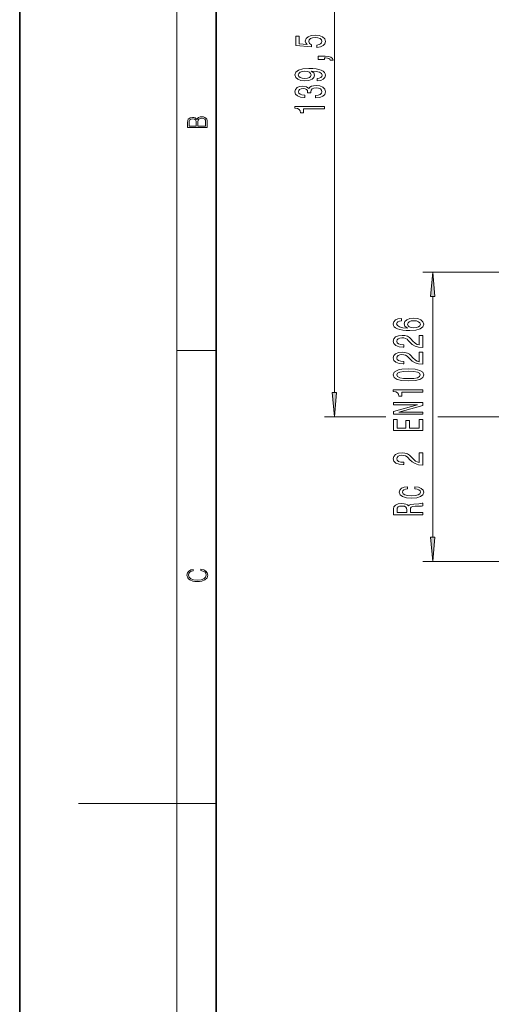
# Model space of a CAD drawing. Extents: x 0 to 210, y 0 to 297.
# Drawn here: x 0 to 48, y 128 to 228 of the extents above; entities that cross this region are included whole.
import ezdxf

# ---------------------------------------------------------------- set-up
doc = ezdxf.new("R2010")
doc.units = 0

msp = doc.modelspace()

# ---------------------------------------------------------------- linework, layer by layer
at = {"color": 7, "lineweight": 35}
for p, q in [((0, 297), (0, 0)), ((20, 287), (20, 10))]:
    msp.add_line(p, q, dxfattribs=at)
at = {"color": 7, "lineweight": 13}
for p, q in [((16, 291), (16, 6)), ((32.059456, 190.397552), (32.059456, 255.166992)), ((52.586098, 202.648087), (41.070068, 202.648087)), ((42.070068, 175.656525), (42.070068, 200.157593)), ((16, 194.666672), (20, 194.666672)), ((37.288933, 187.907074), (31.059456, 187.907074)), ((83.980934, 187.907074), (42.578823, 187.907074)), ((52.597797, 173.166046), (41.070068, 173.166046)), ((16, 148.5), (6, 148.5)), ((16, 148.5), (20, 148.5))]:
    msp.add_line(p, q, dxfattribs=at)
for points in [[(30.277035, 225.561813), (30.631502, 225.618866), (30.908159, 225.745956), (31.08107, 225.932709), (31.14591, 226.171326), (31.068102, 226.433289), (30.856285, 226.638184), (30.51911, 226.767868), (30.086834, 226.817139), (29.684816, 226.773056), (29.369255, 226.64856), (29.166084, 226.454025), (29.092598, 226.202454), (29.14447, 226.007919), (29.287121, 225.857483), (28.478764, 225.930115), (28.478764, 226.718582), (28.124298, 226.718582), (28.124298, 225.756332), (29.715075, 225.613678), (29.715075, 225.821182), (29.511906, 225.971603), (29.438417, 226.163544), (29.48597, 226.329529), (29.624298, 226.456619), (29.836113, 226.537033), (30.108448, 226.565552), (30.380781, 226.537033), (30.592598, 226.454025), (30.726603, 226.326935), (30.774153, 226.163544), (30.743895, 226.026077), (30.64447, 225.919739), (30.488852, 225.841919), (30.277035, 225.803024)], [(31.059456, 224.314697), (31.059456, 224.488464), (31.141588, 224.488464), (31.349081, 224.475494), (31.496056, 224.434006), (31.591156, 224.361374), (31.638706, 224.252441), (31.932655, 224.252441), (31.863491, 224.431412), (31.703548, 224.56369), (31.448505, 224.644089), (31.107006, 224.672623), (30.411041, 224.672623), (30.411041, 224.314697)], [(30.315941, 222.15979), (30.657438, 222.1987), (30.921127, 222.310226), (31.085392, 222.486603), (31.14591, 222.720032), (31.115652, 222.873047), (31.037842, 223.010513), (30.903837, 223.127228), (30.713634, 223.225784), (30.475882, 223.303589), (30.181934, 223.360657), (29.844759, 223.394379), (29.455709, 223.407349), (28.846199, 223.363251), (28.400955, 223.23616), (28.132942, 223.033859), (28.037842, 222.756332), (28.115652, 222.502151), (28.323145, 222.310226), (28.643028, 222.18573), (29.045046, 222.144226), (29.460032, 222.18573), (29.775595, 222.307632), (29.974442, 222.489197), (30.039284, 222.720032), (29.95715, 222.963837), (29.70643, 223.14798), (30.186256, 223.106476), (30.527756, 223.023483), (30.730927, 222.896393), (30.795767, 222.722626), (30.765509, 222.587738), (30.670406, 222.489197), (30.51911, 222.424347), (30.315941, 222.398407)], [(29.040724, 222.395813), (28.772713, 222.421753), (28.560896, 222.49437), (28.426891, 222.60849), (28.379341, 222.756332), (28.426891, 222.909363), (28.560896, 223.026077), (28.768389, 223.098694), (29.036402, 223.127228), (29.308735, 223.098694), (29.511906, 223.026077), (29.637266, 222.906769), (29.680492, 222.74855), (29.637266, 222.605896), (29.511906, 222.49437), (29.313059, 222.421753)], [(30.117092, 220.417282), (30.147352, 220.417282), (30.562338, 220.458786), (30.873577, 220.580688), (31.072424, 220.772614), (31.14591, 221.026794), (31.072424, 221.296539), (30.882223, 221.49884), (30.579628, 221.628525), (30.19058, 221.675201), (29.935537, 221.654465), (29.728045, 221.597397), (29.568102, 221.504028), (29.451387, 221.379532), (29.217957, 221.548126), (28.846199, 221.607773), (28.509024, 221.568878), (28.253981, 221.457336), (28.094038, 221.275787), (28.037842, 221.026794), (28.107006, 220.793365), (28.297207, 220.61441), (28.599802, 220.497681), (29.00182, 220.458786), (29.032078, 220.458786), (29.032078, 220.689621), (28.755421, 220.710373), (28.556574, 220.777802), (28.435535, 220.886734), (28.392309, 221.039764), (28.426891, 221.174637), (28.51767, 221.273193), (28.664642, 221.332855), (28.863491, 221.356186), (29.075306, 221.332855), (29.217957, 221.270599), (29.304413, 221.161667), (29.330349, 221.013824), (29.326027, 220.912674), (29.667524, 220.912674), (29.65888, 221.039764), (29.697784, 221.203156), (29.801531, 221.325073), (29.970119, 221.39769), (30.19058, 221.42363), (30.441299, 221.395096), (30.62718, 221.319885), (30.743895, 221.200562), (30.782799, 221.042358), (30.739571, 220.878952), (30.609888, 220.759644), (30.402395, 220.684433), (30.117092, 220.655899)], [(31.059456, 219.31282), (31.059456, 219.548843), (28.037842, 219.548843), (28.037842, 219.372467), (28.301531, 219.32579), (28.478764, 219.232422), (28.58251, 219.089767), (28.617092, 218.892639), (28.924009, 218.892639), (28.924009, 219.31282)], [(19.092787, 217.408386), (19.092787, 217.823547), (19.087223, 218.092667), (19.048281, 218.255386), (18.973177, 218.353439), (18.859129, 218.428558), (18.720047, 218.474442), (18.553148, 218.491135), (18.366779, 218.470276), (18.213789, 218.411865), (18.102522, 218.320068), (18.035763, 218.199066), (17.966223, 218.292953), (17.866083, 218.363876), (17.746473, 218.405609), (17.604609, 218.422287), (17.351479, 218.374313), (17.173454, 218.240784), (17.109476, 218.094757), (17.092787, 217.904907), (17.092787, 217.408386)], [(17.256905, 217.879868), (17.273594, 218.055115), (17.329226, 218.180283), (17.440493, 218.255386), (17.615736, 218.280426), (17.796541, 218.253311), (17.905025, 218.178207), (17.960659, 218.048859), (17.974567, 217.867355), (17.974567, 217.546082), (17.256905, 217.546082)], [(18.928671, 217.546082), (18.138683, 217.546082), (18.138683, 217.961243), (18.1665, 218.128128), (18.241604, 218.251221), (18.36956, 218.324234), (18.544804, 218.349274), (18.733955, 218.324234), (18.850784, 218.251221), (18.91198, 218.128128), (18.928669, 217.950806)], [(42.287956, 200.157593), (42.070068, 202.648087), (41.85218, 200.157593)], [(38.878426, 197.942123), (38.528282, 197.892838), (38.268913, 197.778717), (38.104652, 197.602356), (38.048454, 197.374115), (38.078712, 197.221085), (38.160847, 197.088806), (38.294853, 196.972092), (38.485054, 196.873535), (38.722805, 196.795715), (39.012432, 196.738663), (39.353931, 196.702347), (39.738655, 196.691986), (40.352489, 196.733475), (40.797733, 196.860565), (41.065746, 197.06546), (41.156525, 197.345581), (41.078712, 197.597168), (40.875546, 197.789093), (40.55566, 197.913589), (40.149319, 197.957687), (39.738655, 197.913589), (39.423096, 197.794281), (39.224247, 197.610138), (39.155083, 197.381897), (39.241539, 197.135498), (39.487934, 196.95134), (39.012432, 196.99025), (38.670933, 197.073242), (38.467762, 197.200333), (38.398598, 197.376709), (38.433182, 197.506378), (38.523956, 197.60495), (38.675255, 197.669785), (38.878426, 197.703506)], [(40.153641, 197.7061), (40.425976, 197.677567), (40.633469, 197.60495), (40.771797, 197.488235), (40.815025, 197.342987), (40.771797, 197.189957), (40.637791, 197.073242), (40.430298, 196.998032), (40.157963, 196.974686), (39.889954, 197.000626), (39.686783, 197.073242), (39.557098, 197.192551), (39.509548, 197.353363), (39.557098, 197.493423), (39.682461, 197.60495), (39.885632, 197.677567)], [(41.070068, 194.975403), (41.070068, 196.212585), (40.698311, 196.212585), (40.698311, 195.234772), (40.49514, 195.289246), (40.326553, 195.382614), (40.019634, 195.670502), (39.889954, 195.823532), (39.704075, 195.99472), (39.487934, 196.116608), (39.232891, 196.186646), (38.943268, 196.212585), (38.580154, 196.168488), (38.294853, 196.046585), (38.113297, 195.859848), (38.048454, 195.618637), (38.121941, 195.369644), (38.325111, 195.180298), (38.649319, 195.058411), (39.077271, 195.016907), (39.137791, 195.016907), (39.137791, 195.25293), (39.10321, 195.25293), (38.809261, 195.276276), (38.593124, 195.346298), (38.454796, 195.457825), (38.407242, 195.605667), (38.45047, 195.756104), (38.55854, 195.86763), (38.727127, 195.940247), (38.938942, 195.966187), (39.137791, 195.948029), (39.306381, 195.898743), (39.453354, 195.81575), (39.583038, 195.70163), (39.721367, 195.548615), (39.989376, 195.294434), (40.274681, 195.115463), (40.620502, 195.009125), (41.057098, 194.975403)], [(41.070068, 193.264023), (41.070068, 194.50119), (40.698311, 194.50119), (40.698311, 193.523392), (40.49514, 193.57785), (40.326553, 193.671234), (40.019634, 193.959122), (39.889954, 194.112152), (39.704075, 194.283325), (39.487934, 194.405243), (39.232891, 194.475266), (38.943268, 194.50119), (38.580154, 194.457108), (38.294853, 194.335205), (38.113297, 194.148468), (38.048454, 193.907257), (38.121941, 193.658264), (38.325111, 193.468918), (38.649319, 193.347015), (39.077271, 193.305527), (39.137791, 193.305527), (39.137791, 193.54155), (39.10321, 193.54155), (38.809261, 193.56488), (38.593124, 193.634918), (38.454796, 193.746445), (38.407242, 193.894287), (38.45047, 194.044708), (38.55854, 194.15625), (38.727127, 194.228867), (38.938942, 194.254807), (39.137791, 194.236649), (39.306381, 194.187363), (39.453354, 194.10437), (39.583038, 193.99025), (39.721367, 193.837219), (39.989376, 193.583038), (40.274681, 193.404083), (40.620502, 193.297745), (41.057098, 193.264023)], [(39.604649, 191.560425), (40.283325, 191.599335), (40.767475, 191.721222), (41.061424, 191.915756), (41.156525, 192.185486), (41.061424, 192.452637), (40.767475, 192.647156), (40.283325, 192.766479), (39.604649, 192.807968), (38.930298, 192.766479), (38.662285, 192.717194), (38.441826, 192.647156), (38.147881, 192.452637), (38.048454, 192.185486), (38.147881, 191.915756), (38.446148, 191.721222), (38.930298, 191.599335)], [(39.604649, 191.809418), (39.081596, 191.83017), (38.705513, 191.895004), (38.485054, 192.011719), (38.407242, 192.185486), (38.485054, 192.356674), (38.705513, 192.473389), (39.081596, 192.538239), (39.604649, 192.558975), (40.132027, 192.538239), (40.50811, 192.473389), (40.728569, 192.356674), (40.802055, 192.185486), (40.728569, 192.011719), (40.50811, 191.895004), (40.132027, 191.83017)], [(41.070068, 190.427429), (41.070068, 190.663452), (38.048454, 190.663452), (38.048454, 190.487091), (38.312141, 190.440399), (38.489376, 190.347015), (38.593124, 190.204376), (38.627705, 190.007263), (38.934624, 190.007263), (38.934624, 190.427429)], [(31.841566, 190.397552), (32.059456, 187.907074), (32.277344, 190.397552)], [(41.070068, 188.171387), (41.070068, 188.386658), (38.610413, 188.386658), (41.070068, 189.076569), (41.070068, 189.354095), (38.070068, 189.354095), (38.070068, 189.13623), (40.529724, 189.13623), (38.070068, 188.454086), (38.070068, 188.171387)], [(41.070068, 186.506683), (41.070068, 187.647888), (40.706955, 187.647888), (40.706955, 186.7453), (39.691105, 186.7453), (39.691105, 187.549332), (39.332317, 187.549332), (39.332317, 186.7453), (38.433182, 186.7453), (38.433182, 187.627136), (38.070068, 187.627136), (38.070068, 186.506683)], [(41.070068, 182.995743), (41.070068, 184.23291), (40.698311, 184.23291), (40.698311, 183.255096), (40.49514, 183.30957), (40.326553, 183.402954), (40.019634, 183.690842), (39.889954, 183.843872), (39.704075, 184.015045), (39.487934, 184.136948), (39.232891, 184.20697), (38.943268, 184.23291), (38.580154, 184.188812), (38.294853, 184.066925), (38.113297, 183.880188), (38.048454, 183.638977), (38.121941, 183.389984), (38.325111, 183.200638), (38.649319, 183.078735), (39.077271, 183.037231), (39.137791, 183.037231), (39.137791, 183.273254), (39.10321, 183.273254), (38.809261, 183.2966), (38.593124, 183.366638), (38.454796, 183.478149), (38.407242, 183.626007), (38.45047, 183.776428), (38.55854, 183.887955), (38.727127, 183.960571), (38.938942, 183.986511), (39.137791, 183.968353), (39.306381, 183.919083), (39.453354, 183.83609), (39.583038, 183.721954), (39.721367, 183.568939), (39.989376, 183.314758), (40.274681, 183.135803), (40.620502, 183.029449), (41.057098, 182.995743)], [(39.518196, 180.555969), (39.518196, 180.781616), (39.172375, 180.73494), (38.90004, 180.623413), (38.731453, 180.449646), (38.666611, 180.223999), (38.753067, 179.975006), (38.99514, 179.78566), (39.388512, 179.666351), (39.91589, 179.624847), (40.438946, 179.663757), (40.827995, 179.780472), (41.070068, 179.96463), (41.152203, 180.216217), (41.08736, 180.43927), (40.905804, 180.613037), (40.620502, 180.732346), (40.240097, 180.78421), (40.240097, 180.566345), (40.482174, 180.527435), (40.663727, 180.454834), (40.776119, 180.351074), (40.810703, 180.223999), (40.754505, 180.065765), (40.581596, 179.95166), (40.300617, 179.881622), (39.90292, 179.858276), (39.513874, 179.881622), (39.232891, 179.954254), (39.059982, 180.070953), (38.999462, 180.223999), (39.038368, 180.358856), (39.137791, 180.460022), (39.302055, 180.527435)], [(41.070068, 177.916077), (41.070068, 178.157288), (39.803497, 178.157288), (39.803497, 178.403671), (39.816467, 178.585236), (39.876984, 178.699341), (40.019634, 178.761597), (40.274681, 178.787537), (40.663727, 178.800507), (40.91877, 178.816071), (41.070068, 178.847198), (41.070068, 179.119522), (40.987934, 179.119522), (40.866898, 179.059875), (40.642113, 179.039124), (40.157963, 179.020966), (39.799175, 178.976868), (39.686783, 178.917221), (39.604649, 178.823853), (39.496582, 178.927597), (39.345284, 179.000214), (39.155083, 179.046906), (38.925976, 179.062469), (38.562866, 179.026154), (38.290527, 178.922409), (38.126266, 178.751221), (38.070068, 178.517792), (38.070068, 177.916077)], [(38.437504, 178.450363), (38.46344, 178.608582), (38.54557, 178.720093), (38.696869, 178.790131), (38.934624, 178.813477), (39.185341, 178.787537), (39.336639, 178.717499), (39.414448, 178.598206), (39.436062, 178.434799), (39.436062, 178.157288), (38.437504, 178.157288)], [(41.85218, 175.656525), (42.070068, 173.166046), (42.287956, 175.656525)], [(18.4391, 172.234772), (18.669977, 172.193054), (18.84244, 172.099167), (18.948141, 171.959396), (18.984303, 171.779984), (18.925888, 171.563004), (18.753426, 171.400284), (18.4697, 171.295975), (18.085833, 171.260513), (17.707529, 171.295975), (17.432148, 171.398193), (17.262466, 171.558838), (17.204052, 171.775803), (17.237432, 171.946884), (17.332008, 172.082489), (17.482216, 172.176361), (17.676931, 172.220169), (17.676931, 172.355774), (17.415457, 172.30571), (17.215179, 172.186798), (17.087223, 172.007385), (17.039936, 171.775803), (17.112259, 171.504593), (17.198488, 171.391937), (17.3181, 171.295975), (17.646334, 171.164536), (17.854956, 171.129074), (18.088614, 171.118637), (18.327835, 171.129074), (18.536459, 171.164536), (18.870256, 171.293884), (19.078878, 171.500427), (19.14842, 171.771637), (19.098351, 172.011551), (18.962049, 172.195145), (18.739519, 172.316147), (18.4391, 172.370377)]]:
    msp.add_lwpolyline(points, close=True, dxfattribs=at)
for points in [[(42.287956, 200.157593), (42.070068, 202.648087), (42.287956, 200.157593), (41.85218, 200.157593)], [(31.841566, 190.397552), (32.059456, 187.907074), (31.841566, 190.397552), (32.277344, 190.397552)], [(41.85218, 175.656525), (42.070068, 173.166046), (41.85218, 175.656525), (42.287956, 175.656525)]]:
    msp.add_solid(points, dxfattribs=at)

doc.saveas('drawing.dxf')
